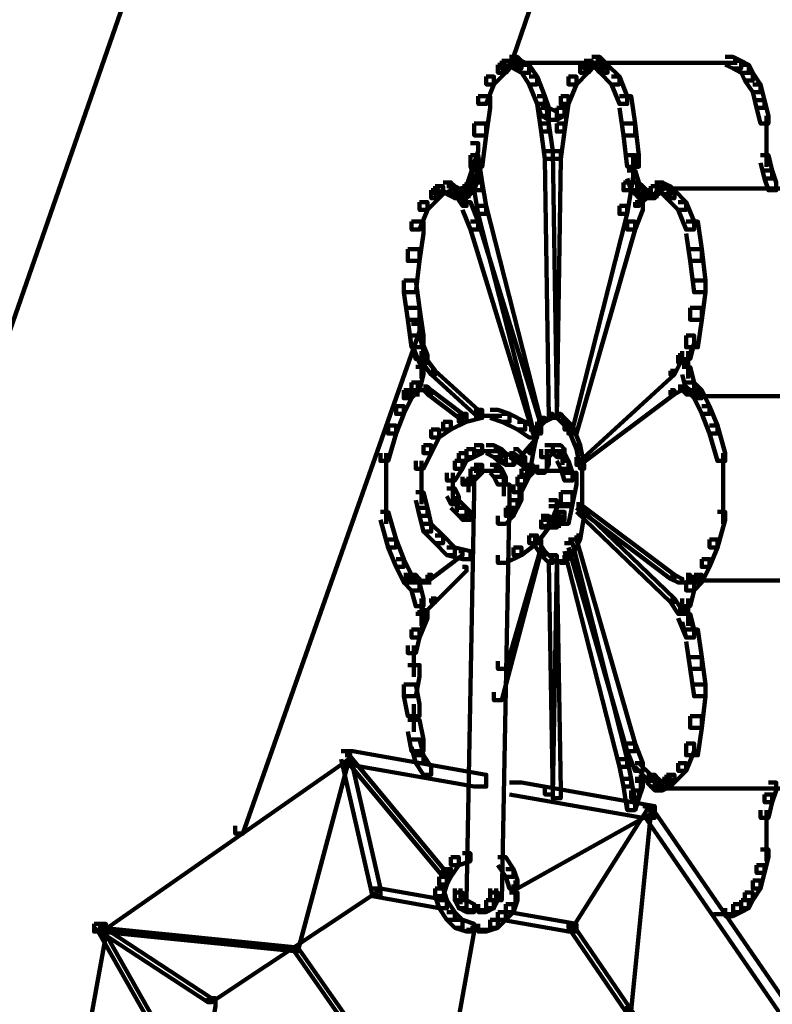
# Model space of a CAD drawing. Units: inches. Extents: x -9.3 to 19.7, y -17 to 25.6.
# Drawn here: x 8.6 to 9.2, y -6.2 to -5.4 of the extents above; entities that cross this region are included whole.
import ezdxf

# ---------------------------------------------------------------- set-up
doc = ezdxf.new("R2010")
doc.units = ezdxf.units.IN
doc.header["$MEASUREMENT"] = 0
doc.layers.add('Layer 1', color=7, linetype='Continuous')

# ---------------------------------------------------------------- blocks, each defined once
blk = doc.blocks.new('block 4')
at = {"layer": 'Layer 1', "color": 7, "lineweight": 100, "true_color": 0xffffff}
for points in [[(8.69048, -5.30501), (8.69701, -5.30501), (8.69701, -5.31169), (7.7274, -8.09801), (7.72081, -8.09801), (7.72081, -8.09142)], [(9.0346, -5.30501), (9.04119, -5.30501), (9.04119, -5.31169), (8.99148, -5.45725), (8.98489, -5.45725), (8.98489, -5.45074)], [(8.99148, -5.4474), (8.99822, -5.4474), (8.99822, -5.45407), (8.99148, -5.45725), (8.98489, -5.45725), (8.98489, -5.45074)], [(8.99148, -5.4474), (8.99822, -5.4474), (9.00149, -5.45074), (9.00149, -5.45725), (8.99482, -5.45725), (8.99148, -5.45407)], [(9.06097, -5.4474), (9.06772, -5.4474), (9.06772, -5.45407), (9.06097, -5.45725), (9.05446, -5.45725), (9.05446, -5.45074)], [(9.06097, -5.4474), (9.06772, -5.4474), (9.07104, -5.45074), (9.07104, -5.45725), (9.0643, -5.45725), (9.06097, -5.45407)], [(9.17358, -5.4474), (9.18009, -5.4474), (9.18684, -5.45074), (9.18684, -5.45725), (9.18009, -5.45725), (9.17358, -5.45407)], [(8.98155, -5.45407), (8.98823, -5.45407), (8.98823, -5.46058), (8.97822, -5.47051), (8.97171, -5.47051), (8.97171, -5.46392)], [(8.98489, -5.45074), (8.99148, -5.45074), (8.99148, -5.45725), (8.98823, -5.46067), (8.98155, -5.46067), (8.98155, -5.45407)], [(8.99148, -5.45228), (9.11395, -5.45228)], [(8.99482, -5.45074), (9.00149, -5.45074), (9.00808, -5.45407), (9.00808, -5.46067), (9.00149, -5.46067), (8.99482, -5.45725)], [(9.00149, -5.45407), (9.00808, -5.45407), (9.01474, -5.46392), (9.01474, -5.47051), (9.00808, -5.47051), (9.00149, -5.46058)], [(9.05112, -5.45407), (9.05771, -5.45407), (9.05771, -5.46058), (9.04787, -5.47051), (9.04119, -5.47051), (9.04119, -5.46392)], [(9.05446, -5.45074), (9.06097, -5.45074), (9.06097, -5.45725), (9.05771, -5.46067), (9.05112, -5.46067), (9.05112, -5.45407)], [(9.06097, -5.45228), (9.18351, -5.45228)], [(9.0643, -5.45074), (9.07104, -5.45074), (9.07423, -5.45407), (9.07423, -5.46067), (9.06772, -5.46067), (9.0643, -5.45725)], [(9.06772, -5.45407), (9.07423, -5.45407), (9.08424, -5.46392), (9.08424, -5.47051), (9.07757, -5.47051), (9.06772, -5.46058)], [(9.18009, -5.45074), (9.18684, -5.45074), (9.19336, -5.45407), (9.19336, -5.46067), (9.18684, -5.46067), (9.18009, -5.45725)], [(9.18684, -5.45407), (9.19336, -5.45407), (9.1967, -5.46058), (9.1967, -5.46726), (9.1901, -5.46726), (9.18684, -5.46058)], [(8.97171, -5.46392), (8.97822, -5.46392), (8.97822, -5.47051), (8.97171, -5.48703), (8.96503, -5.48703), (8.96503, -5.48052)], [(9.00808, -5.46392), (9.01474, -5.46392), (9.02134, -5.48052), (9.02134, -5.48703), (9.01474, -5.48703), (9.00808, -5.47051)], [(9.04119, -5.46392), (9.04787, -5.46392), (9.04787, -5.47051), (9.04119, -5.48703), (9.0346, -5.48703), (9.0346, -5.48052)], [(9.07757, -5.46392), (9.08416, -5.46392), (9.09083, -5.48052), (9.09083, -5.48703), (9.08416, -5.48703), (9.07757, -5.47051)], [(9.1901, -5.46067), (9.1967, -5.46067), (9.20336, -5.47051), (9.20336, -5.47719), (9.1967, -5.47719), (9.1901, -5.46726)], [(9.1967, -5.47051), (9.20336, -5.47051), (9.20669, -5.4837), (9.20669, -5.49037), (9.19995, -5.49037), (9.1967, -5.47719)], [(8.96503, -5.48052), (8.97496, -5.48052), (8.97496, -5.49037), (8.97171, -5.51355), (8.9617, -5.51355), (8.9617, -5.50355)], [(9.01474, -5.48052), (9.02134, -5.48052), (9.02459, -5.50355), (9.02459, -5.51029), (9.01808, -5.51029), (9.01474, -5.48703)], [(9.01474, -5.48052), (9.02134, -5.48052), (9.02459, -5.49037), (9.02459, -5.49696), (9.01808, -5.49696), (9.01474, -5.48703)], [(9.0346, -5.48052), (9.04119, -5.48052), (9.04119, -5.48703), (9.03786, -5.51029), (9.03134, -5.51029), (9.03134, -5.50355)], [(9.0346, -5.48052), (9.04119, -5.48052), (9.04119, -5.48703), (9.03786, -5.49696), (9.03134, -5.49696), (9.03134, -5.49037)], [(9.08424, -5.48052), (9.09416, -5.48052), (9.09734, -5.50355), (9.09734, -5.51355), (9.0875, -5.51355), (9.08424, -5.49037)], [(9.01808, -5.49037), (9.02459, -5.49037), (9.03134, -5.49371), (9.03134, -5.5003), (9.02459, -5.5003), (9.01808, -5.49696)], [(9.03134, -5.49037), (9.03786, -5.49037), (9.03786, -5.49696), (9.03134, -5.5003), (9.02459, -5.5003), (9.02459, -5.49371)], [(9.19995, -5.4837), (9.20669, -5.4837), (9.20995, -5.49696), (9.20995, -5.50355), (9.20336, -5.50355), (9.19995, -5.49037)], [(9.20825, -5.49696), (9.20825, -5.52348)], [(8.9617, -5.50355), (8.97171, -5.50355), (8.97171, -5.51355), (8.96837, -5.54), (8.95844, -5.54), (8.95844, -5.53015)], [(9.01808, -5.50355), (9.02459, -5.50355), (9.02793, -5.52681), (9.02793, -5.53341), (9.02134, -5.53341), (9.01808, -5.51029)], [(9.03134, -5.50355), (9.03786, -5.50355), (9.03786, -5.51029), (9.0346, -5.53341), (9.02793, -5.53341), (9.02793, -5.52681)], [(9.0875, -5.50355), (9.09734, -5.50355), (9.10068, -5.53015), (9.10068, -5.54), (9.09083, -5.54), (9.0875, -5.51355)], [(9.20825, -5.51355), (9.20825, -5.54)], [(8.95844, -5.52014), (8.96503, -5.52014), (8.96503, -5.52681), (8.95185, -5.56653), (8.94518, -5.56653), (8.94518, -5.55977)], [(8.95844, -5.53015), (8.96503, -5.53015), (8.96837, -5.55326), (8.96837, -5.55977), (8.9617, -5.55977), (8.95844, -5.53674)], [(8.96349, -5.53015), (8.96349, -5.55326)], [(9.02134, -5.52681), (9.02793, -5.52681), (9.03134, -5.74521), (9.03134, -5.75189), (9.02459, -5.75189), (9.02134, -5.53341)], [(9.02793, -5.52681), (9.0346, -5.52681), (9.0346, -5.53341), (9.03134, -5.75189), (9.02459, -5.75189), (9.02459, -5.74521)], [(9.09083, -5.53015), (9.09734, -5.53015), (9.09734, -5.53674), (9.09416, -5.55977), (9.0875, -5.55977), (9.0875, -5.55326)], [(9.0958, -5.53015), (9.0958, -5.55326)], [(9.20336, -5.53015), (9.20995, -5.53015), (9.21322, -5.54325), (9.21322, -5.55001), (9.20669, -5.55001), (9.20336, -5.53674)], [(8.95844, -5.54325), (8.96503, -5.54325), (8.96503, -5.55001), (8.9617, -5.55977), (8.95511, -5.55977), (8.95511, -5.55326)], [(9.09083, -5.54325), (9.09734, -5.54325), (9.10068, -5.55326), (9.10068, -5.55977), (9.09416, -5.55977), (9.09083, -5.55001)], [(9.20669, -5.54325), (9.21322, -5.54325), (9.21654, -5.55326), (9.21654, -5.55977), (9.20995, -5.55977), (9.20669, -5.55001)], [(8.92866, -5.55652), (8.93533, -5.55652), (8.93533, -5.56311), (8.93199, -5.56653), (8.9254, -5.56653), (8.9254, -5.55977)], [(8.93533, -5.55326), (8.94192, -5.55326), (8.94192, -5.55977), (8.93533, -5.56319), (8.92866, -5.56319), (8.92866, -5.55652)], [(8.93533, -5.55326), (8.94192, -5.55326), (8.94518, -5.55652), (8.94518, -5.56319), (8.93859, -5.56319), (8.93533, -5.55977)], [(8.93859, -5.55652), (8.94518, -5.55652), (8.95185, -5.55977), (8.95185, -5.56653), (8.94518, -5.56653), (8.93859, -5.56311)], [(8.95185, -5.55652), (8.95844, -5.55652), (8.95844, -5.56311), (8.95511, -5.56653), (8.94851, -5.56653), (8.94851, -5.55977)], [(8.95511, -5.55326), (8.9617, -5.55326), (8.9617, -5.55977), (8.95844, -5.56319), (8.95185, -5.56319), (8.95185, -5.55652)], [(8.9617, -5.55326), (8.96837, -5.55326), (8.97171, -5.57304), (8.97171, -5.57979), (8.96503, -5.57979), (8.9617, -5.55977)], [(9.0875, -5.55326), (9.09416, -5.55326), (9.09416, -5.55977), (9.09083, -5.57979), (9.08424, -5.57979), (9.08424, -5.57304)], [(9.09416, -5.55326), (9.10068, -5.55326), (9.10402, -5.55652), (9.10402, -5.56319), (9.09734, -5.56319), (9.09416, -5.55977)], [(9.09734, -5.55652), (9.10402, -5.55652), (9.10742, -5.55977), (9.10742, -5.56653), (9.10068, -5.56653), (9.09734, -5.56311)], [(9.11061, -5.55652), (9.11727, -5.55652), (9.11727, -5.56311), (9.11395, -5.56653), (9.10742, -5.56653), (9.10742, -5.55977)], [(9.11395, -5.55326), (9.12061, -5.55326), (9.12061, -5.55977), (9.11727, -5.56319), (9.11061, -5.56319), (9.11061, -5.55652)], [(9.11395, -5.55326), (9.12061, -5.55326), (9.1272, -5.55652), (9.1272, -5.56319), (9.12061, -5.56319), (9.11395, -5.55977)], [(9.12061, -5.55652), (9.1272, -5.55652), (9.13062, -5.55977), (9.13062, -5.56653), (9.12386, -5.56653), (9.12061, -5.56311)], [(8.9254, -5.55977), (8.93199, -5.55977), (8.93199, -5.56653), (8.92206, -5.57638), (8.91547, -5.57638), (8.91547, -5.56978)], [(8.94518, -5.55977), (8.94851, -5.55977), (8.95511, -5.56978), (8.95511, -5.57304), (8.95185, -5.57304), (8.94518, -5.56319)], [(8.94518, -5.56482), (8.95844, -5.56482)], [(8.95014, -5.55977), (8.95014, -5.56978)], [(9.10742, -5.55977), (9.11061, -5.55977), (9.11061, -5.56319), (9.10068, -5.57304), (9.09734, -5.57304), (9.09734, -5.56978)], [(9.10068, -5.56482), (9.11395, -5.56482)], [(9.10402, -5.56482), (9.11727, -5.56482)], [(9.11395, -5.55831), (9.23973, -5.55831)], [(9.12386, -5.55977), (9.13062, -5.55977), (9.14046, -5.56978), (9.14046, -5.57638), (9.13387, -5.57638), (9.12386, -5.56653)], [(8.91547, -5.56978), (8.92206, -5.56978), (8.92206, -5.57638), (8.91547, -5.59298), (8.9088, -5.59298), (8.9088, -5.5863)], [(8.95185, -5.56978), (8.95844, -5.56978), (8.96503, -5.5863), (8.96503, -5.59298), (8.95844, -5.59298), (8.95185, -5.57638)], [(8.96503, -5.57304), (8.97171, -5.57304), (9.01808, -5.75506), (9.01808, -5.76173), (9.01134, -5.76173), (8.96503, -5.57979)], [(9.08424, -5.57304), (9.09083, -5.57304), (9.09083, -5.57979), (9.04445, -5.76173), (9.03786, -5.76173), (9.03786, -5.75506)], [(9.09734, -5.56978), (9.10402, -5.56978), (9.10402, -5.57638), (9.09734, -5.59298), (9.09083, -5.59298), (9.09083, -5.5863)], [(9.13387, -5.56978), (9.14046, -5.56978), (9.14714, -5.5863), (9.14714, -5.59298), (9.14046, -5.59298), (9.13387, -5.57638)], [(8.9088, -5.5863), (8.91873, -5.5863), (8.91873, -5.59623), (8.91547, -5.61949), (8.90548, -5.61949), (8.90548, -5.6095)], [(8.95844, -5.5863), (8.96503, -5.5863), (9.01808, -5.7584), (9.01808, -5.76507), (9.01134, -5.76507), (8.95844, -5.59298)], [(9.09083, -5.5863), (9.09734, -5.5863), (9.09734, -5.59298), (9.04787, -5.76507), (9.04119, -5.76507), (9.04119, -5.7584)], [(9.14046, -5.5863), (9.15039, -5.5863), (9.15373, -5.6095), (9.15373, -5.61949), (9.1438, -5.61949), (9.14046, -5.59623)], [(8.90548, -5.6095), (8.91547, -5.6095), (8.91547, -5.61949), (8.91222, -5.64594), (8.90214, -5.64594), (8.90214, -5.63609)], [(9.1438, -5.6095), (9.15373, -5.6095), (9.15698, -5.63609), (9.15698, -5.64594), (9.14714, -5.64594), (9.1438, -5.61949)], [(8.90214, -5.63609), (8.91222, -5.63609), (8.91547, -5.65913), (8.91547, -5.66914), (8.90548, -5.66914), (8.90214, -5.64594)], [(9.14714, -5.63609), (9.15698, -5.63609), (9.15698, -5.64594), (9.15373, -5.66914), (9.1438, -5.66914), (9.1438, -5.65913)], [(8.90548, -5.65913), (8.91547, -5.65913), (8.91873, -5.68232), (8.91873, -5.69225), (8.9088, -5.69225), (8.90548, -5.66914)], [(9.1438, -5.65913), (9.15373, -5.65913), (9.15373, -5.66914), (9.15039, -5.69225), (9.14046, -5.69225), (9.14046, -5.68232)], [(8.9088, -5.67239), (8.91547, -5.67239), (8.91547, -5.67898), (8.76641, -6.10251), (8.7599, -6.10251), (8.7599, -6.09592)], [(8.9088, -5.68232), (8.91547, -5.68232), (8.92206, -5.69884), (8.92206, -5.7055), (8.91547, -5.7055), (8.9088, -5.68899)], [(8.9088, -5.68232), (8.91547, -5.68232), (8.91873, -5.69558), (8.91873, -5.70224), (8.91222, -5.70224), (8.9088, -5.68899)], [(9.14046, -5.68232), (9.14714, -5.68232), (9.14714, -5.68899), (9.14046, -5.7055), (9.13387, -5.7055), (9.13387, -5.69884)], [(9.14046, -5.68232), (9.14714, -5.68232), (9.14714, -5.68899), (9.1438, -5.70224), (9.13721, -5.70224), (9.13721, -5.69558)], [(8.91703, -5.69558), (8.91703, -5.71876)], [(9.14209, -5.69558), (9.14209, -5.71876)], [(8.91547, -5.69884), (8.91873, -5.69884), (8.92866, -5.71217), (8.92866, -5.71536), (8.9254, -5.71536), (8.91547, -5.70224)], [(9.13387, -5.69884), (9.13721, -5.69884), (9.13721, -5.70224), (9.13062, -5.71536), (9.1272, -5.71536), (9.1272, -5.71217)], [(8.91222, -5.70884), (8.91873, -5.70884), (8.91873, -5.71536), (8.91547, -5.72861), (8.9088, -5.72861), (8.9088, -5.7221)], [(8.9254, -5.71217), (8.92866, -5.71217), (8.96503, -5.74521), (8.96503, -5.74847), (8.9617, -5.74847), (8.9254, -5.71536)], [(9.1272, -5.71217), (9.13062, -5.71217), (9.13062, -5.71536), (9.05112, -5.78818), (9.04787, -5.78818), (9.04787, -5.78493)], [(9.13721, -5.70884), (9.1438, -5.70884), (9.14714, -5.7221), (9.14714, -5.72861), (9.14046, -5.72861), (9.13721, -5.71536)], [(8.9088, -5.7221), (8.91547, -5.7221), (8.91547, -5.72861), (8.9088, -5.73528), (8.90214, -5.73528), (8.90214, -5.72861)], [(9.14046, -5.7221), (9.14714, -5.7221), (9.15373, -5.72861), (9.15373, -5.73528), (9.14714, -5.73528), (9.14046, -5.72861)], [(8.90214, -5.72861), (8.9088, -5.72861), (8.9088, -5.73528), (8.90214, -5.74847), (8.89562, -5.74847), (8.89562, -5.74188)], [(8.91222, -5.72544), (8.91547, -5.72544), (8.91547, -5.72861), (8.91222, -5.73188), (8.9088, -5.73188), (8.9088, -5.72861)], [(8.91222, -5.72861), (8.9254, -5.72861)], [(8.91873, -5.72544), (8.92206, -5.72544), (8.92532, -5.72861), (8.92532, -5.73188), (8.92206, -5.73188), (8.91873, -5.72861)], [(8.92206, -5.72861), (8.9254, -5.72861), (8.95185, -5.74847), (8.95185, -5.75189), (8.94851, -5.75189), (8.92206, -5.73188)], [(9.1272, -5.72861), (9.13062, -5.72861), (9.13062, -5.73188), (9.05112, -5.79152), (9.04787, -5.79152), (9.04787, -5.78818)], [(9.13387, -5.72544), (9.13721, -5.72544), (9.13721, -5.72861), (9.13062, -5.73188), (9.1272, -5.73188), (9.1272, -5.72861)], [(9.13387, -5.72861), (9.1438, -5.72861)], [(9.13721, -5.72544), (9.14046, -5.72544), (9.1438, -5.72861), (9.1438, -5.73188), (9.14046, -5.73188), (9.13721, -5.72861)], [(9.14714, -5.72861), (9.15373, -5.72861), (9.16032, -5.74188), (9.16032, -5.74847), (9.15373, -5.74847), (9.14714, -5.73528)], [(8.90214, -5.73203), (8.91547, -5.73203)], [(9.14046, -5.73203), (9.15373, -5.73203)], [(9.14714, -5.73357), (9.2696, -5.73357)], [(8.89562, -5.74188), (8.90214, -5.74188), (8.90214, -5.74847), (8.89562, -5.76507), (8.88888, -5.76507), (8.88888, -5.7584)], [(8.9617, -5.74521), (8.96837, -5.74521), (8.96837, -5.75189), (8.95511, -5.75506), (8.94851, -5.75506), (8.94851, -5.74847)], [(8.97496, -5.74521), (8.98155, -5.74521), (8.99148, -5.74847), (8.99148, -5.75506), (8.98489, -5.75506), (8.97496, -5.75189)], [(9.15373, -5.74188), (9.16032, -5.74188), (9.16691, -5.7584), (9.16691, -5.76507), (9.16032, -5.76507), (9.15373, -5.74847)], [(8.93533, -5.75506), (8.94192, -5.75506), (8.94192, -5.76173), (8.93199, -5.76832), (8.9254, -5.76832), (8.9254, -5.76173)], [(8.94851, -5.74847), (8.95511, -5.74847), (8.95511, -5.75506), (8.94192, -5.76173), (8.93533, -5.76173), (8.93533, -5.75506)], [(8.9617, -5.75018), (8.98489, -5.75018)], [(8.98489, -5.74847), (8.99148, -5.74847), (9.00475, -5.75506), (9.00475, -5.76173), (8.99822, -5.76173), (8.98489, -5.75506)], [(8.99822, -5.75506), (9.00475, -5.75506), (9.01474, -5.76173), (9.01474, -5.76832), (9.00808, -5.76832), (8.99822, -5.76173)], [(9.01474, -5.75506), (9.01808, -5.75506), (9.01808, -5.7584), (9.01474, -5.76507), (9.01134, -5.76507), (9.01134, -5.76173)], [(9.01808, -5.75189), (9.02134, -5.75189), (9.02134, -5.75506), (9.01808, -5.7584), (9.01474, -5.7584), (9.01474, -5.75506)], [(9.02459, -5.74847), (9.02793, -5.74847), (9.02793, -5.75189), (9.02134, -5.75506), (9.01808, -5.75506), (9.01808, -5.75189)], [(9.02459, -5.75018), (9.03126, -5.75018)], [(9.02793, -5.75018), (9.0346, -5.75018)], [(9.03134, -5.74847), (9.0346, -5.74847), (9.03786, -5.75189), (9.03786, -5.75506), (9.0346, -5.75506), (9.03134, -5.75189)], [(9.0346, -5.75189), (9.03786, -5.75189), (9.04119, -5.75506), (9.04119, -5.7584), (9.03786, -5.7584), (9.0346, -5.75506)], [(9.03786, -5.75506), (9.04119, -5.75506), (9.04445, -5.7584), (9.04445, -5.76173), (9.04119, -5.76173), (9.03786, -5.7584)], [(8.88888, -5.7584), (8.89562, -5.7584), (8.89562, -5.76507), (8.88888, -5.78818), (8.88236, -5.78818), (8.88236, -5.78159)], [(8.9254, -5.76173), (8.93199, -5.76173), (8.93199, -5.76832), (8.9254, -5.78159), (8.91873, -5.78159), (8.91873, -5.77492)], [(9.00808, -5.76173), (9.01474, -5.76173), (9.01474, -5.76832), (8.99482, -5.79152), (8.98823, -5.79152), (8.98823, -5.78493)], [(9.01134, -5.76173), (9.01474, -5.76173), (9.01474, -5.76507), (9.01134, -5.78159), (9.00808, -5.78159), (9.00808, -5.77825)], [(9.04119, -5.7584), (9.04445, -5.7584), (9.05112, -5.77492), (9.05112, -5.77825), (9.04787, -5.77825), (9.04119, -5.76173)], [(9.16032, -5.7584), (9.16691, -5.7584), (9.17358, -5.78159), (9.17358, -5.78818), (9.16691, -5.78818), (9.16032, -5.76507)], [(8.91873, -5.77492), (8.92532, -5.77492), (8.92532, -5.78159), (8.91873, -5.79484), (8.91222, -5.79484), (8.91222, -5.78818)], [(8.95511, -5.77825), (8.9617, -5.77825), (8.9617, -5.78493), (8.95511, -5.78818), (8.94851, -5.78818), (8.94851, -5.78159)], [(8.9617, -5.77492), (8.96837, -5.77492), (8.96837, -5.78159), (8.9617, -5.78493), (8.95511, -5.78493), (8.95511, -5.77825)], [(8.9617, -5.77996), (8.97496, -5.77996)], [(8.96503, -5.77996), (8.98155, -5.77996)], [(8.97171, -5.77492), (8.97822, -5.77492), (8.98489, -5.77825), (8.98489, -5.78493), (8.97822, -5.78493), (8.97171, -5.78159)], [(8.97822, -5.77825), (8.98489, -5.77825), (8.98823, -5.78159), (8.98823, -5.78818), (8.98155, -5.78818), (8.97822, -5.78493)], [(8.99482, -5.77825), (8.99822, -5.77825), (9.00475, -5.78493), (9.00475, -5.78818), (9.00149, -5.78818), (8.99482, -5.78159)], [(9.00808, -5.77825), (9.01134, -5.77825), (9.01134, -5.78159), (9.00808, -5.80151), (9.00475, -5.80151), (9.00475, -5.79818)], [(9.02134, -5.77492), (9.02793, -5.77492), (9.02793, -5.78159), (9.02459, -5.78493), (9.01808, -5.78493), (9.01808, -5.77825)], [(9.02134, -5.77996), (9.03786, -5.77996)], [(9.02296, -5.77833), (9.02296, -5.79484)], [(9.02793, -5.77492), (9.0346, -5.77492), (9.03786, -5.77825), (9.03786, -5.78493), (9.03134, -5.78493), (9.02793, -5.78159)], [(9.03623, -5.77833), (9.03623, -5.79152)], [(9.04787, -5.77492), (9.05112, -5.77492), (9.05446, -5.79152), (9.05446, -5.79484), (9.05112, -5.79484), (9.04787, -5.77825)], [(8.8874, -5.78159), (8.8874, -5.81803)], [(8.91703, -5.78818), (8.91703, -5.81136)], [(8.94518, -5.78818), (8.95185, -5.78818), (8.95185, -5.79484), (8.94518, -5.80477), (8.93859, -5.80477), (8.93859, -5.79818)], [(8.94851, -5.78159), (8.95511, -5.78159), (8.95511, -5.78818), (8.95185, -5.79484), (8.94518, -5.79484), (8.94518, -5.78818)], [(8.98155, -5.78159), (8.98823, -5.78159), (8.99482, -5.78493), (8.99482, -5.79152), (8.98823, -5.79152), (8.98155, -5.78818)], [(8.99148, -5.78159), (8.99482, -5.78159), (9.00475, -5.78818), (9.00475, -5.79152), (9.00149, -5.79152), (8.99148, -5.78493)], [(9.01808, -5.78493), (9.02459, -5.78493), (9.02459, -5.79152), (9.02134, -5.79818), (9.01474, -5.79818), (9.01474, -5.79152)], [(9.03134, -5.78159), (9.03786, -5.78159), (9.04119, -5.78818), (9.04119, -5.79484), (9.0346, -5.79484), (9.03134, -5.78818)], [(9.0346, -5.78818), (9.04119, -5.78818), (9.04445, -5.79818), (9.04445, -5.80477), (9.03786, -5.80477), (9.0346, -5.79484)], [(9.17188, -5.78159), (9.17188, -5.81803)], [(8.95844, -5.79484), (8.96503, -5.79484), (8.96503, -5.80151), (8.95844, -5.80811), (8.95185, -5.80811), (8.95185, -5.80151)], [(8.9617, -5.79152), (8.96837, -5.79152), (8.96837, -5.79818), (8.96503, -5.80151), (8.95844, -5.80151), (8.95844, -5.79484)], [(8.9617, -5.79655), (8.97822, -5.79655)], [(8.96837, -5.79655), (8.98489, -5.79655)], [(8.97496, -5.79152), (8.98155, -5.79152), (8.98489, -5.79484), (8.98489, -5.80151), (8.97822, -5.80151), (8.97496, -5.79818)], [(8.97822, -5.79484), (8.98489, -5.79484), (8.98823, -5.80151), (8.98823, -5.80811), (8.98155, -5.80811), (8.97822, -5.80151)], [(9.00149, -5.79484), (9.00808, -5.79484), (9.00808, -5.80151), (9.00475, -5.80811), (8.99822, -5.80811), (8.99822, -5.80151)], [(9.00475, -5.79152), (9.01134, -5.79152), (9.01134, -5.79818), (9.00808, -5.80151), (9.00149, -5.80151), (9.00149, -5.79484)], [(9.00475, -5.79655), (9.02134, -5.79655)], [(9.01134, -5.79655), (9.04445, -5.79655)], [(9.05275, -5.79152), (9.05275, -5.8147)], [(8.91703, -5.80151), (8.91703, -5.82463)], [(8.94363, -5.79818), (8.94363, -5.82137)], [(8.95185, -5.80477), (8.9617, -5.80477), (8.9617, -5.81463), (8.95511, -6.15881), (8.94518, -6.15881), (8.94518, -6.14897)], [(8.95681, -5.80151), (8.95681, -5.81463)], [(8.9866, -5.80151), (8.9866, -5.81803)], [(8.99822, -5.80151), (9.00475, -5.80151), (9.00475, -5.80811), (9.00149, -5.81463), (8.99482, -5.81463), (8.99482, -5.80811)], [(9.03786, -5.79818), (9.04787, -5.79818), (9.04787, -5.80811), (9.04445, -5.82463), (9.0346, -5.82463), (9.0346, -5.81463)], [(8.8874, -5.80811), (8.8874, -5.84115)], [(8.93859, -5.81136), (8.94518, -5.81136), (8.94851, -5.81795), (8.94851, -5.82463), (8.94192, -5.82463), (8.93859, -5.81795)], [(8.98155, -5.80811), (8.99148, -5.80811), (8.99148, -5.81803), (8.98489, -6.15881), (8.97504, -6.15881), (8.97504, -6.14897)], [(8.99985, -5.80811), (8.99985, -5.82463)], [(9.05275, -5.81136), (9.05275, -5.83455)], [(9.17188, -5.80811), (9.17188, -5.84115)], [(8.91222, -5.81463), (8.91873, -5.81463), (8.92206, -5.82788), (8.92206, -5.83455), (8.91547, -5.83455), (8.91222, -5.82137)], [(8.94192, -5.82137), (8.94851, -5.82137), (8.95511, -5.82788), (8.95511, -5.83455), (8.94851, -5.83455), (8.94192, -5.82788)], [(8.94689, -5.81803), (8.94689, -5.83122)], [(8.99148, -5.82137), (8.99822, -5.82137), (8.99822, -5.82788), (8.99482, -5.83455), (8.98823, -5.83455), (8.98823, -5.82788)], [(8.99482, -5.81463), (9.00149, -5.81463), (9.00149, -5.82137), (8.99822, -5.82788), (8.99148, -5.82788), (8.99148, -5.82137)], [(9.02459, -5.82137), (9.03126, -5.82137), (9.03126, -5.82788), (9.02459, -5.8444), (9.01808, -5.8444), (9.01808, -5.83789)], [(9.0346, -5.81463), (9.04445, -5.81463), (9.04445, -5.82463), (9.04119, -5.84115), (9.03134, -5.84115), (9.03134, -5.83114)], [(8.91547, -5.82788), (8.92206, -5.82788), (8.9254, -5.84115), (8.9254, -5.84774), (8.91873, -5.84774), (8.91547, -5.83455)], [(8.94851, -5.82788), (8.95511, -5.82788), (8.95844, -5.83114), (8.95844, -5.83789), (8.95185, -5.83789), (8.94851, -5.83455)], [(8.98823, -5.82788), (8.99482, -5.82788), (8.99482, -5.83455), (8.98823, -5.84115), (8.98155, -5.84115), (8.98155, -5.83455)], [(9.02459, -5.82633), (9.04445, -5.82633)], [(9.04787, -5.82463), (9.05112, -5.82463), (9.13062, -5.88426), (9.13062, -5.88753), (9.1272, -5.88753), (9.04787, -5.82788)], [(9.04787, -5.82788), (9.05112, -5.82788), (9.13062, -5.90412), (9.13062, -5.90738), (9.1272, -5.90738), (9.04787, -5.83114)], [(8.88236, -5.83114), (8.88888, -5.83114), (8.89562, -5.85433), (8.89562, -5.86108), (8.88888, -5.86108), (8.88236, -5.83789)], [(9.01808, -5.83789), (9.02459, -5.83789), (9.02459, -5.8444), (9.01474, -5.85767), (9.00808, -5.85767), (9.00808, -5.85099)], [(9.01808, -5.83455), (9.02459, -5.83455), (9.02793, -5.83789), (9.02793, -5.8444), (9.02134, -5.8444), (9.01808, -5.84115)], [(9.02793, -5.83455), (9.0346, -5.83455), (9.0346, -5.84115), (9.03134, -5.8444), (9.02459, -5.8444), (9.02459, -5.83789)], [(9.03134, -5.83114), (9.03786, -5.83114), (9.03786, -5.83789), (9.0346, -5.84115), (9.02793, -5.84115), (9.02793, -5.83455)], [(9.05112, -5.83114), (9.05446, -5.83114), (9.05446, -5.83455), (9.05112, -5.85433), (9.04787, -5.85433), (9.04787, -5.85099)], [(9.16691, -5.83114), (9.17358, -5.83114), (9.17358, -5.83789), (9.16691, -5.86108), (9.16032, -5.86108), (9.16032, -5.85433)], [(8.91873, -5.84115), (8.92532, -5.84115), (8.93533, -5.85099), (8.93533, -5.85767), (8.92866, -5.85767), (8.91873, -5.84774)], [(9.02134, -5.84285), (9.0346, -5.84285)], [(8.88888, -5.85433), (8.89562, -5.85433), (8.90214, -5.87101), (8.90214, -5.8776), (8.89562, -5.8776), (8.88888, -5.86108)], [(8.92866, -5.85099), (8.93533, -5.85099), (8.94518, -5.86108), (8.94518, -5.86768), (8.93859, -5.86768), (8.92866, -5.85767)], [(9.01134, -5.85433), (9.01808, -5.85433), (9.01808, -5.86108), (8.98823, -5.96361), (8.98155, -5.96361), (8.98155, -5.95702)], [(9.00808, -5.85099), (9.01474, -5.85099), (9.01474, -5.85767), (9.00149, -5.86768), (8.99482, -5.86768), (8.99482, -5.86108)], [(9.01134, -5.85433), (9.01474, -5.85433), (9.02134, -5.86442), (9.02134, -5.86768), (9.01808, -5.86768), (9.01134, -5.85767)], [(9.04787, -5.85099), (9.05112, -5.85099), (9.05112, -5.85433), (9.04445, -5.86768), (9.04119, -5.86768), (9.04119, -5.86442)], [(9.04119, -5.85433), (9.04787, -5.85433), (9.09734, -6.02642), (9.09734, -6.03309), (9.09083, -6.03309), (9.04119, -5.86108)], [(9.16032, -5.85433), (9.16691, -5.85433), (9.16691, -5.86108), (9.16032, -5.8776), (9.15373, -5.8776), (9.15373, -5.87101)], [(8.93859, -5.86108), (8.94518, -5.86108), (8.95844, -5.86442), (8.95844, -5.87101), (8.95185, -5.87101), (8.93859, -5.86768)], [(9.01134, -5.85767), (9.01808, -5.85767), (9.01808, -5.86442), (8.98489, -5.99006), (8.97822, -5.99006), (8.97822, -5.98338)], [(8.99482, -5.86108), (9.00149, -5.86108), (9.00149, -5.86768), (8.98823, -5.87427), (8.98155, -5.87427), (8.98155, -5.86768)], [(9.03786, -5.85767), (9.04445, -5.85767), (9.09083, -6.03969), (9.09083, -6.04628), (9.08424, -6.04628), (9.03786, -5.86442)], [(8.89562, -5.87101), (8.90214, -5.87101), (8.9088, -5.88426), (8.9088, -5.89086), (8.90214, -5.89086), (8.89562, -5.8776)], [(8.94851, -5.86442), (8.95185, -5.86442), (8.95185, -5.86768), (8.9254, -5.88753), (8.92206, -5.88753), (8.92206, -5.88426)], [(9.01808, -5.86442), (9.02134, -5.86442), (9.02793, -5.87101), (9.02793, -5.87427), (9.02459, -5.87427), (9.01808, -5.86768)], [(9.02459, -5.86768), (9.03126, -5.86768), (9.03126, -5.87427), (9.02793, -6.06947), (9.02134, -6.06947), (9.02134, -6.06288)], [(9.02459, -5.86768), (9.03126, -5.86768), (9.0346, -6.06613), (9.0346, -6.07273), (9.02793, -6.07273), (9.02459, -5.87427)], [(9.03786, -5.86768), (9.04119, -5.86768), (9.04119, -5.87101), (9.03786, -5.87427), (9.0346, -5.87427), (9.0346, -5.87101)], [(9.04119, -5.86442), (9.04445, -5.86442), (9.04445, -5.86768), (9.04119, -5.87101), (9.03786, -5.87101), (9.03786, -5.86768)], [(9.15373, -5.87101), (9.16032, -5.87101), (9.16032, -5.8776), (9.15373, -5.89086), (9.14714, -5.89086), (9.14714, -5.88426)], [(8.95185, -5.8776), (8.95511, -5.8776), (8.95511, -5.88094), (8.92866, -5.90738), (8.9254, -5.90738), (8.9254, -5.90412)], [(9.02459, -5.87264), (9.03126, -5.87264)], [(9.02793, -5.87264), (9.03786, -5.87264)], [(8.90214, -5.88426), (8.9088, -5.88426), (8.91547, -5.89086), (8.91547, -5.89745), (8.9088, -5.89745), (8.90214, -5.89086)], [(8.90214, -5.88753), (8.91547, -5.88753)], [(8.9088, -5.88426), (8.91222, -5.88426), (8.91547, -5.88753), (8.91547, -5.89086), (8.91222, -5.89086), (8.9088, -5.88753)], [(8.92206, -5.88426), (8.9254, -5.88426), (8.9254, -5.88753), (8.92206, -5.89086), (8.91873, -5.89086), (8.91873, -5.88753)], [(9.1272, -5.88426), (9.13062, -5.88426), (9.13721, -5.88753), (9.13721, -5.89086), (9.13387, -5.89086), (9.1272, -5.88753)], [(9.14046, -5.88426), (9.1438, -5.88426), (9.1438, -5.88753), (9.14046, -5.89086), (9.13721, -5.89086), (9.13721, -5.88753)], [(9.14714, -5.88426), (9.15373, -5.88426), (9.15373, -5.89086), (9.14714, -5.89745), (9.14046, -5.89745), (9.14046, -5.89086)], [(9.14046, -5.88753), (9.15373, -5.88753)], [(8.9088, -5.89086), (8.91547, -5.89086), (8.91873, -5.90412), (8.91873, -5.91071), (8.91222, -5.91071), (8.9088, -5.89745)], [(8.91222, -5.89086), (8.9254, -5.89086)], [(9.13387, -5.89086), (9.1438, -5.89086)], [(9.14046, -5.89086), (9.14714, -5.89086), (9.14714, -5.89745), (9.1438, -5.91071), (9.13721, -5.91071), (9.13721, -5.90412)], [(9.14714, -5.88916), (9.2696, -5.88916)], [(8.9254, -5.90412), (8.92866, -5.90412), (8.92866, -5.90738), (8.91873, -5.9173), (8.91547, -5.9173), (8.91547, -5.91397)], [(8.91703, -5.90412), (8.91703, -5.92715)], [(9.1272, -5.90412), (9.13062, -5.90412), (9.13721, -5.91397), (9.13721, -5.9173), (9.13387, -5.9173), (9.1272, -5.90738)], [(9.14209, -5.90412), (9.14209, -5.92715)], [(8.91547, -5.91397), (8.92206, -5.91397), (8.92206, -5.92072), (8.91547, -5.93716), (8.9088, -5.93716), (8.9088, -5.93049)], [(9.13387, -5.91397), (9.14046, -5.91397), (9.14714, -5.93049), (9.14714, -5.93716), (9.14046, -5.93716), (9.13387, -5.92072)], [(8.91222, -5.9173), (8.91873, -5.9173), (8.91873, -5.92398), (8.91547, -5.93716), (8.9088, -5.93716), (8.9088, -5.93049)], [(9.13721, -5.9173), (9.1438, -5.9173), (9.14714, -5.93049), (9.14714, -5.93716), (9.14046, -5.93716), (9.13721, -5.92398)], [(8.9088, -5.93049), (8.91547, -5.93049), (8.91547, -5.93716), (8.91222, -5.95034), (8.90548, -5.95034), (8.90548, -5.94375)], [(9.14046, -5.93049), (9.15039, -5.93049), (9.15373, -5.95368), (9.15373, -5.96361), (9.1438, -5.96361), (9.14046, -5.9405)], [(8.91051, -5.94375), (8.91051, -5.9702)], [(9.1438, -5.95368), (9.15373, -5.95368), (9.15698, -5.97687), (9.15698, -5.98672), (9.14714, -5.98672), (9.1438, -5.96361)], [(8.90548, -5.96035), (8.91547, -5.96035), (8.91547, -5.97012), (8.91222, -5.98672), (8.90214, -5.98672), (8.90214, -5.97687)], [(8.90214, -5.97687), (8.91222, -5.97687), (8.91547, -5.99339), (8.91547, -6.00339), (8.90548, -6.00339), (8.90214, -5.98672)], [(9.14714, -5.97687), (9.15698, -5.97687), (9.15698, -5.98672), (9.15373, -6.01324), (9.1438, -6.01324), (9.1438, -6.00339)], [(8.91051, -5.99339), (8.91051, -6.01666)], [(9.1438, -6.00339), (9.15373, -6.00339), (9.15373, -6.01324), (9.15039, -6.03643), (9.14046, -6.03643), (9.14046, -6.02642)], [(8.90548, -6.00665), (8.91547, -6.00665), (8.91873, -6.02308), (8.91873, -6.03309), (8.9088, -6.03309), (8.90548, -6.01649)], [(8.9088, -6.02308), (8.91547, -6.02308), (8.91873, -6.03643), (8.91873, -6.04302), (8.91222, -6.04302), (8.9088, -6.02976)], [(9.09083, -6.02642), (9.09734, -6.02642), (9.10402, -6.04302), (9.10402, -6.04961), (9.09734, -6.04961), (9.09083, -6.03309)], [(9.14046, -6.02642), (9.14714, -6.02642), (9.14714, -6.03309), (9.14046, -6.04961), (9.13387, -6.04961), (9.13387, -6.04302)], [(8.84924, -6.03309), (8.85592, -6.03309), (8.85592, -6.03969), (8.64745, -6.18526), (8.64077, -6.18526), (8.64077, -6.17874)], [(8.85258, -6.03643), (8.85592, -6.03643), (8.85592, -6.03969), (8.8128, -6.20185), (8.80954, -6.20185), (8.80954, -6.19853)], [(8.84924, -6.03309), (8.85592, -6.03309), (8.88236, -6.14897), (8.88236, -6.15548), (8.87569, -6.15548), (8.84924, -6.03969)], [(8.84924, -6.03309), (8.85925, -6.03309), (8.97171, -6.05295), (8.97171, -6.06288), (8.9617, -6.06288), (8.84924, -6.04302)], [(8.85258, -6.03643), (8.85592, -6.03643), (8.93859, -6.1357), (8.93859, -6.13904), (8.93533, -6.13904), (8.85258, -6.03969)], [(8.91222, -6.03643), (8.91873, -6.03643), (8.9254, -6.04628), (8.9254, -6.05295), (8.91873, -6.05295), (8.91222, -6.04302)], [(9.08424, -6.03969), (9.09083, -6.03969), (9.09416, -6.05629), (9.09416, -6.06288), (9.0875, -6.06288), (9.08424, -6.04628)], [(9.09734, -6.04302), (9.10068, -6.04302), (9.11061, -6.05295), (9.11061, -6.05629), (9.10742, -6.05629), (9.09734, -6.04628)], [(9.13387, -6.04302), (9.14046, -6.04302), (9.14046, -6.04961), (9.13062, -6.05954), (9.12386, -6.05954), (9.12386, -6.05295)], [(9.10239, -6.05295), (9.10239, -6.06613)], [(9.10742, -6.05295), (9.11395, -6.05295), (9.11727, -6.05629), (9.11727, -6.06288), (9.11061, -6.06288), (9.10742, -6.05946)], [(9.12386, -6.05295), (9.13062, -6.05295), (9.13062, -6.05946), (9.1272, -6.06288), (9.12061, -6.06288), (9.12061, -6.05629)], [(8.99148, -6.05954), (9.00149, -6.05954), (9.11395, -6.0794), (9.11395, -6.08933), (9.10402, -6.08933), (8.99148, -6.06947)], [(9.0875, -6.05629), (9.09416, -6.05629), (9.09734, -6.07614), (9.09734, -6.08266), (9.09083, -6.08266), (9.0875, -6.06288)], [(9.09734, -6.05629), (9.10402, -6.05629), (9.10402, -6.06288), (9.10068, -6.07273), (9.09416, -6.07273), (9.09416, -6.06613)], [(9.09734, -6.05792), (9.11061, -6.05792)], [(9.10068, -6.05792), (9.11395, -6.05792)], [(9.10402, -6.05792), (9.11727, -6.05792)], [(9.11061, -6.05629), (9.11727, -6.05629), (9.12061, -6.05954), (9.12061, -6.06613), (9.11395, -6.06613), (9.11061, -6.06288)], [(9.12061, -6.05629), (9.1272, -6.05629), (9.1272, -6.06288), (9.12061, -6.06613), (9.11395, -6.06613), (9.11395, -6.05954)], [(9.20995, -6.05954), (9.21654, -6.05954), (9.21654, -6.06613), (9.21322, -6.07614), (9.20669, -6.07614), (9.20669, -6.06947)], [(9.09416, -6.06613), (9.10068, -6.06613), (9.10068, -6.07273), (9.09734, -6.08266), (9.09083, -6.08266), (9.09083, -6.07614)], [(9.11395, -6.06459), (9.23973, -6.06459)], [(9.20669, -6.06947), (9.21322, -6.06947), (9.21322, -6.07614), (9.20995, -6.08933), (9.20336, -6.08933), (9.20336, -6.08266)], [(9.10402, -6.0794), (9.10742, -6.0794), (9.10742, -6.08266), (9.04445, -6.18201), (9.04119, -6.18201), (9.04119, -6.17874)], [(9.10402, -6.0794), (9.11061, -6.0794), (9.25633, -6.29121), (9.25633, -6.2978), (9.24966, -6.2978), (9.10402, -6.08591)], [(9.10742, -6.08266), (9.11061, -6.08266), (9.11061, -6.08591), (8.99822, -6.14897), (8.99482, -6.14897), (8.99482, -6.14563)], [(9.10742, -6.08266), (9.11061, -6.08266), (9.11061, -6.08591), (9.09416, -6.25157), (9.09083, -6.25157), (9.09083, -6.24824)], [(9.20825, -6.08266), (9.20825, -6.10919)], [(9.20825, -6.09918), (9.20825, -6.12577)], [(8.95185, -6.11918), (8.95844, -6.11918), (8.95844, -6.12577), (8.94851, -6.12911), (8.94192, -6.12911), (8.94192, -6.12244)], [(9.20336, -6.11584), (9.20995, -6.11584), (9.20995, -6.12244), (9.20669, -6.1357), (9.19995, -6.1357), (9.19995, -6.12911)], [(8.94192, -6.12244), (8.94851, -6.12244), (8.94851, -6.12911), (8.94192, -6.13904), (8.93533, -6.13904), (8.93533, -6.13245)], [(8.98155, -6.12244), (8.98823, -6.12244), (8.99482, -6.13245), (8.99482, -6.13904), (8.98823, -6.13904), (8.98155, -6.12911)], [(9.19995, -6.12911), (9.20669, -6.12911), (9.20669, -6.1357), (9.20336, -6.14897), (9.1967, -6.14897), (9.1967, -6.14221)], [(8.93533, -6.13245), (8.94192, -6.13245), (8.94192, -6.13904), (8.93859, -6.14563), (8.93199, -6.14563), (8.93199, -6.13904)], [(8.98823, -6.13245), (8.99482, -6.13245), (8.99822, -6.14221), (8.99822, -6.14897), (8.99148, -6.14897), (8.98823, -6.13904)], [(8.93199, -6.13904), (8.93859, -6.13904), (8.93859, -6.14563), (8.93533, -6.15548), (8.92866, -6.15548), (8.92866, -6.14897)], [(8.99645, -6.14221), (8.99645, -6.16223)], [(9.1967, -6.14221), (9.20336, -6.14221), (9.20336, -6.14897), (9.1967, -6.15881), (9.1901, -6.15881), (9.1901, -6.1523)], [(8.87569, -6.14897), (8.87903, -6.14897), (8.87903, -6.1523), (8.73996, -6.2449), (8.73679, -6.2449), (8.73679, -6.24148)], [(8.87569, -6.14897), (8.88236, -6.14897), (8.93859, -6.15881), (8.93859, -6.16549), (8.93199, -6.16549), (8.87569, -6.15548)], [(8.92866, -6.14897), (8.93533, -6.14897), (8.93859, -6.15881), (8.93859, -6.16549), (8.93199, -6.16549), (8.92866, -6.15548)], [(8.94518, -6.1523), (8.95185, -6.1523), (8.95511, -6.15881), (8.95511, -6.16549), (8.94851, -6.16549), (8.94518, -6.15881)], [(8.95014, -6.14897), (8.95014, -6.16223)], [(8.97496, -6.1523), (8.98155, -6.1523), (8.98155, -6.15881), (8.97822, -6.16549), (8.97171, -6.16549), (8.97171, -6.15881)], [(8.98001, -6.14897), (8.98001, -6.16223)], [(8.99148, -6.1523), (8.99822, -6.1523), (8.99822, -6.15881), (8.99482, -6.16874), (8.98823, -6.16874), (8.98823, -6.16223)], [(9.1901, -6.1523), (9.1967, -6.1523), (9.1967, -6.15881), (9.19336, -6.16549), (9.18684, -6.16549), (9.18684, -6.15881)], [(8.93199, -6.15881), (8.93859, -6.15881), (8.94518, -6.16874), (8.94518, -6.17542), (8.93859, -6.17542), (8.93199, -6.16549)], [(8.94851, -6.15881), (8.95511, -6.15881), (8.9617, -6.16223), (8.9617, -6.16874), (8.95511, -6.16874), (8.94851, -6.16549)], [(8.97171, -6.15881), (8.97822, -6.15881), (8.97822, -6.16549), (8.97171, -6.16874), (8.96503, -6.16874), (8.96503, -6.16223)], [(8.98823, -6.16223), (8.99482, -6.16223), (8.99482, -6.16874), (8.98823, -6.17542), (8.98155, -6.17542), (8.98155, -6.16874)], [(9.18009, -6.16223), (9.18684, -6.16223), (9.18684, -6.16874), (9.18009, -6.17208), (9.17358, -6.17208), (9.17358, -6.16549)], [(9.18684, -6.15881), (9.19336, -6.15881), (9.19336, -6.16549), (9.18684, -6.16874), (9.18009, -6.16874), (9.18009, -6.16223)], [(8.93859, -6.16874), (8.94518, -6.16874), (8.95185, -6.17542), (8.95185, -6.18201), (8.94518, -6.18201), (8.93859, -6.17542)], [(8.95511, -6.16703), (8.97171, -6.16703)], [(8.9617, -6.16703), (8.97504, -6.16703)], [(8.98155, -6.16874), (8.98823, -6.16874), (8.98823, -6.17542), (8.98155, -6.18201), (8.97504, -6.18201), (8.97504, -6.17542)], [(8.98489, -6.16874), (8.99148, -6.16874), (9.04787, -6.17874), (9.04787, -6.18526), (9.04119, -6.18526), (8.98489, -6.17542)], [(9.16366, -6.17045), (9.18351, -6.17045)], [(8.64077, -6.17874), (8.6507, -6.17874), (8.6507, -6.18867), (8.6044, -6.44344), (8.59448, -6.44344), (8.59448, -6.43351)], [(8.64077, -6.17874), (8.64411, -6.17874), (8.73996, -6.24148), (8.73996, -6.2449), (8.73679, -6.2449), (8.64077, -6.18201)], [(8.94518, -6.17542), (8.95185, -6.17542), (8.9617, -6.17874), (8.9617, -6.18526), (8.95511, -6.18526), (8.94518, -6.18201)], [(8.97496, -6.17542), (8.98155, -6.17542), (8.98155, -6.18201), (8.97171, -6.18526), (8.96503, -6.18526), (8.96503, -6.17874)], [(9.04119, -6.17874), (9.04445, -6.17874), (9.13721, -6.31432), (9.13721, -6.31765), (9.13387, -6.31765), (9.04119, -6.18201)], [(8.64411, -6.18201), (8.64745, -6.18201), (8.73005, -6.3275), (8.73005, -6.33091), (8.72686, -6.33091), (8.64411, -6.18526)], [(8.64411, -6.18201), (8.64745, -6.18201), (8.8128, -6.19853), (8.8128, -6.20185), (8.80954, -6.20185), (8.64411, -6.18526)], [(8.95844, -6.18201), (8.9617, -6.18201), (8.9617, -6.18526), (8.89562, -6.55256), (8.89229, -6.55256), (8.89229, -6.5493)], [(8.95511, -6.18363), (8.97504, -6.18363)], [(8.80954, -6.19853), (8.8128, -6.19853), (9.04445, -6.52938), (9.04445, -6.53271), (9.04119, -6.53271), (8.80954, -6.20185)], [(8.73679, -6.24148), (8.7433, -6.24148), (8.7433, -6.24824), (8.7136, -6.41366), (8.70694, -6.41366), (8.70694, -6.40706)]]:
    blk.add_lwpolyline(points, dxfattribs=at)
blk = doc.blocks.new('block 2')
at = {"layer": 'Layer 1'}
blk.add_blockref('block 4', (0, 0), dxfattribs=at)

msp = doc.modelspace()

# ---------------------------------------------------------------- block references
at = {"layer": 'Layer 1'}
msp.add_blockref('block 2', (0, 0), dxfattribs=at)

doc.saveas('drawing.dxf')
